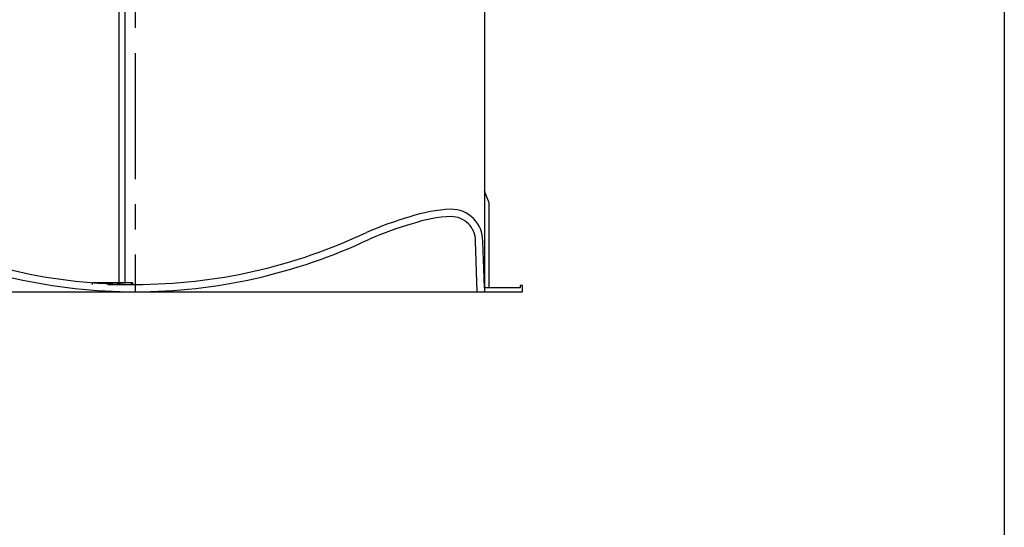
# Model space of a CAD drawing. Extents: x 113538 to 154809, y -15356 to 16168.
# Drawn here: x 145904 to 149006, y -10816 to -9216 of the extents above; entities that cross this region are included whole.
import ezdxf

# ---------------------------------------------------------------- set-up
doc = ezdxf.new("R2010")
doc.units = 0
doc.header["$LTSCALE"] = 2.5
doc.linetypes.add('CENTER', pattern=[50.8, 31.75, -6.35, 6.35, -6.35])
doc.layers.get('0').update_dxf_attribs({"linetype": 'CONTINUOUS'})

# ---------------------------------------------------------------- blocks, each defined once
blk = doc.blocks.new('TZ5448')
for p, q in [((120, 13.3), (125.3, 160.4)), ((143, 0), (148.3, 160.5)), ((2297, 0), (2291.7, 160.5)), ((2320, 13.3), (2314.7, 160.4)), ((0, 0), (0, 20)), ((0, 20), (8, 20)), ((143, 0), (0, 0)), ((8, 20), (8, 13)), ((8, 13), (120, 13.3)), ((2297, 0), (2440, 0)), ((2432, 13), (2320, 13.3)), ((2432, 20), (2432, 13)), ((2440, 20), (2432, 20)), ((2440, 0), (2440, 20))]:
    blk.add_line(p, q)
for centre, radius, start, end in [((225.3, 160.7), 100, 89.5239, 180.1857), ((206.7, -202.2), 463.3, 71.3054, 87.595), ((2233.4, -202.2), 463.3, 92.405, 108.6946), ((2214.7, 160.7), 100, 359.8143, 90.4761), ((225.3, 160.7), 77, 90.1215, 180.1789), ((206.7, -202.2), 440.3, 71.2379, 87.595), ((39.7, -857), 1138.2, 66.6174, 73.9095), ((2400.3, -857), 1138.2, 106.0905, 113.3826), ((2233.4, -202.2), 440.3, 92.405, 108.7621), ((2214.7, 160.7), 77, 359.8211, 89.8785), ((39.7, -857), 1115.2, 66.6174, 73.9366), ((1220.1, 1723.9), 1700.1, 244.6233, 269.9996), ((1220, 1723.9), 1700.1, 270.0004, 295.3767), ((2400.3, -857), 1115.2, 106.0634, 113.3826), ((1220, 1723.6), 1722.8, 244.6468, 270.0007), ((111.5, -675.3), 943, 64.1504, 64.1686), ((1220, 1723.6), 1722.8, 269.9993, 295.3532), ((2328.6, -675.3), 943, 115.8314, 115.8496), ((2328.6, -675.3), 943, 115.8314, 115.8496)]:
    blk.add_arc(centre, radius, start, end)

msp = doc.modelspace()

# ---------------------------------------------------------------- hatches: boundary and pattern name
h = msp.add_hatch()
h.set_pattern_fill('ANSI31', color=256, scale=558.8, angle=15, style=0)
h.set_pattern_definition([(60, (143619.306, -13424.15), (-60.4919, 34.925), [])])
h.paths.add_polyline_path([(146182.261, -10045.582), (146182.261, -10050.582), (146256.619, -10050.582), (146256.619, -10045.582), (146236.227, -10045.582), (146216.227, -10045.582)])

# ---------------------------------------------------------------- linework, layer by layer
for p, q in [((149006.01, -611.924), (149006.01, -15331.95)), ((147368.484, -6714.83), (147368.482, -10074.341)), ((146216.227, -8970.787), (146216.227, -10045.582)), ((146236.227, -10045.582), (146236.227, -8970.787)), ((146182.261, -10045.582), (146133.864, -10045.582)), ((146133.864, -10050.582), (146133.864, -10045.582)), ((146182.261, -10045.582), (146182.261, -10050.582)), ((146256.619, -10045.582), (146182.261, -10045.582)), ((146216.227, -10045.582), (146236.227, -10045.582)), ((146256.619, -10050.582), (146256.619, -10045.582)), ((146261.008, -10045.582), (146256.619, -10045.582)), ((146261.008, -10050.582), (146261.008, -10045.582)), ((145048.482, -10073.55), (147488.482, -10073.613)), ((146182.261, -10050.582), (146256.619, -10050.582))]:
    msp.add_line(p, q)
at = {"color": 4, "linetype": 'CENTER', "ltscale": 5}
msp.add_line((146268.459, -6781.668), (146268.482, -10073.582), dxfattribs=at)
at = {"ltscale": 4}
for p, q in [((147383.482, -9793.55), (147368.482, -9756.95)), ((147383.482, -10061.077), (147383.482, -9793.55))]:
    msp.add_line(p, q, dxfattribs=at)

# ---------------------------------------------------------------- block references
msp.add_blockref('TZ5448', (145048.442, -10074.341))

doc.saveas('drawing.dxf')
